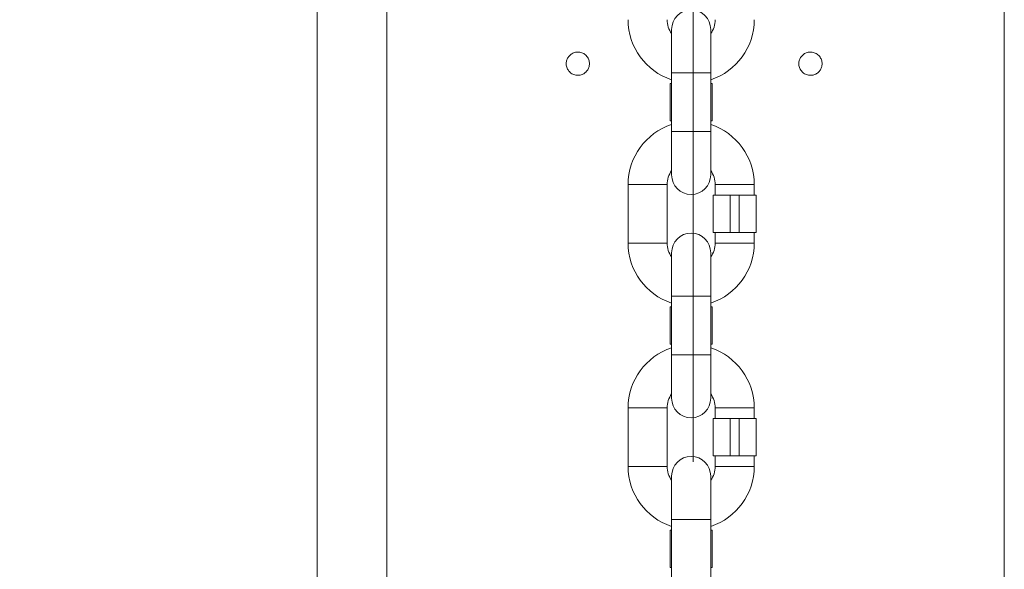
# Model space of a CAD drawing. Units: inches. Extents: x 0.3 to 67.7, y 0.2 to 43.9.
# Drawn here: x 8.2 to 16.2, y 17.2 to 21.6 of the extents above; entities that cross this region are included whole.
import ezdxf
from ezdxf.lldxf.tags import DXFTag

# ---------------------------------------------------------------- set-up
doc = ezdxf.new("R2010")
doc.units = ezdxf.units.IN
doc.header["$MEASUREMENT"] = 0
doc.styles.add('SLDTEXTSTYLE0', font='TXT', dxfattribs={"width": 0.75})
tags = doc.linetypes.add('CENTERX2', pattern=[0.8, 0.5, -0.1, 0.1, -0.1]).pattern_tags.tags
tags[10:11] = [DXFTag(74, 4), DXFTag(75, 0), DXFTag(340, '0'), DXFTag(46, 1.0), DXFTag(50, 0.0), DXFTag(44, 0.0), DXFTag(45, 0.0)]
tags[8:9] = [DXFTag(74, 4), DXFTag(75, 0), DXFTag(340, '0'), DXFTag(46, 1.0), DXFTag(50, 0.0), DXFTag(44, 0.0), DXFTag(45, 0.0)]
tags[6:7] = [DXFTag(74, 4), DXFTag(75, 0), DXFTag(340, '0'), DXFTag(46, 1.0), DXFTag(50, 0.0), DXFTag(44, 0.0), DXFTag(45, 0.0)]
tags[4:5] = [DXFTag(74, 4), DXFTag(75, 0), DXFTag(340, '0'), DXFTag(46, 1.0), DXFTag(50, 0.0), DXFTag(44, 0.0), DXFTag(45, 0.0)]
doc.dimstyles.new('SLDDIMSTYLE0', dxfattribs={"dimtxt": 0.5, "dimasz": 0.5, "dimexe": 0, "dimexo": 0.0625, "dimgap": 0.125, "dimtad": 0, "dimtih": 1, "dimtoh": 1, "dimrnd": 1e-09, "dimzin": 12, "dimdsep": 46, "dimtxsty": 'SLDTEXTSTYLE0', "dimsah": 1, "dimcen": 0.09, "dimadec": 0, "dimazin": 0, "dimtfac": 1, "dimtofl": 0, "dimtmove": 0, "dimatfit": 3, "dimfxl": 1, "dimtolj": 1, "dimtzin": 12, "dimarcsym": 0})

# ---------------------------------------------------------------- blocks, each defined once
blk = doc.blocks.new('*D31')
at = {"color": 7, "linetype": 'Continuous', "lineweight": 0}
for p, q in [((9.6047, 24.2257), (2.4177, 24.2257)), ((2.5427, 24.2257), (2.5427, 21.5028)), ((2.5427, 12.7856), (2.5427, 20.7092)), ((9.941, 12.7856), (2.4177, 12.7856))]:
    blk.add_line(p, q, dxfattribs=at)
for points in [[(2.5427, 24.2257), (2.4658, 23.7257), (2.6197, 23.7257)], [(2.5427, 12.7856), (2.6197, 13.2856), (2.4658, 13.2856)]]:
    blk.add_solid(points, dxfattribs=at)
at = {"color": 7, "linetype": 'Continuous', "lineweight": 0, "insert": (1.8195, 21.3538), "char_height": 0.5, "attachment_point": 1, "style": 'SLDTEXTSTYLE0'}
blk.add_mtext('16\'3"', dxfattribs=at)

msp = doc.modelspace()

# ---------------------------------------------------------------- linework, layer by layer
at = {"color": 7, "linetype": 'CENTERX2', "lineweight": 0}
msp.add_line((13.6542, 33.1471), (13.6542, 18.0522), dxfattribs=at)
at = {"color": 7, "linetype": 'Continuous', "lineweight": 15}
for p, q in [((13.4811, 21.5379), (13.4811, 21.1869)), ((13.7961, 21.1869), (13.7961, 21.5379)), ((13.7961, 21.1869), (13.4811, 21.1869)), ((13.4701, 21.1013), (13.4701, 20.8013)), ((13.4701, 21.1013), (13.4811, 21.1013)), ((13.7961, 21.1013), (13.8071, 21.1013)), ((13.8071, 21.1013), (13.8071, 20.8013)), ((13.4701, 20.8013), (13.4811, 20.8013)), ((13.7961, 20.8013), (13.8071, 20.8013)), ((13.4811, 20.7156), (13.4811, 20.3646)), ((13.7961, 20.7156), (13.4811, 20.7156)), ((13.7961, 20.3646), (13.7961, 20.7156)), ((13.2876, 20.2869), (13.1301, 20.2869)), ((13.4451, 20.2869), (13.2876, 20.2869)), ((13.8321, 20.2869), (13.9896, 20.2869)), ((13.9896, 20.2869), (14.1471, 20.2869)), ((13.8171, 20.2013), (13.9527, 20.2013)), ((13.9527, 20.2013), (13.9527, 19.9013)), ((13.9527, 20.2013), (14.0265, 20.2013)), ((14.0265, 20.2013), (14.0265, 19.9013)), ((14.0265, 20.2013), (14.1621, 20.2013)), ((13.8171, 19.9013), (13.9527, 19.9013)), ((13.9527, 19.9013), (14.0265, 19.9013)), ((14.0265, 19.9013), (14.1621, 19.9013)), ((13.2876, 19.8156), (13.1301, 19.8156)), ((13.4451, 19.8156), (13.2876, 19.8156)), ((13.8321, 19.8156), (13.9896, 19.8156)), ((13.9896, 19.8156), (14.1471, 19.8156)), ((13.4811, 19.7379), (13.4811, 19.3869)), ((13.7961, 19.3869), (13.7961, 19.7379)), ((13.7961, 19.3869), (13.4811, 19.3869)), ((13.4701, 19.3013), (13.4701, 19.0013)), ((13.4701, 19.3013), (13.4811, 19.3013)), ((13.7961, 19.3013), (13.8071, 19.3013)), ((13.8071, 19.3013), (13.8071, 19.0013)), ((13.4701, 19.0013), (13.4811, 19.0013)), ((13.7961, 19.0013), (13.8071, 19.0013)), ((13.4811, 18.9156), (13.4811, 18.5646)), ((13.7961, 18.9156), (13.4811, 18.9156)), ((13.7961, 18.5646), (13.7961, 18.9156)), ((13.2876, 18.4869), (13.1301, 18.4869)), ((13.4451, 18.4869), (13.2876, 18.4869)), ((13.8321, 18.4869), (13.9896, 18.4869)), ((13.9896, 18.4869), (14.1471, 18.4869)), ((13.8171, 18.4013), (13.9527, 18.4013)), ((13.9527, 18.4013), (13.9527, 18.1013)), ((13.9527, 18.4013), (14.0265, 18.4013)), ((14.0265, 18.4013), (14.0265, 18.1013)), ((14.0265, 18.4013), (14.1621, 18.4013)), ((13.8171, 18.1013), (13.9527, 18.1013)), ((13.9527, 18.1013), (14.0265, 18.1013)), ((14.0265, 18.1013), (14.1621, 18.1013)), ((13.2876, 18.0156), (13.1301, 18.0156)), ((13.4451, 18.0156), (13.2876, 18.0156)), ((13.8321, 18.0156), (13.9896, 18.0156)), ((13.9896, 18.0156), (14.1471, 18.0156)), ((13.4811, 17.9379), (13.4811, 17.5869)), ((13.7961, 17.5869), (13.7961, 17.9379)), ((13.7961, 17.5869), (13.4811, 17.5869)), ((13.4701, 17.5013), (13.4701, 17.2013)), ((13.4701, 17.5013), (13.4811, 17.5013)), ((13.7961, 17.5013), (13.8071, 17.5013)), ((13.8071, 17.5013), (13.8071, 17.2013)), ((13.4701, 17.2013), (13.4811, 17.2013)), ((13.7961, 17.2013), (13.8071, 17.2013))]:
    msp.add_line(p, q, dxfattribs=at)
for centre, radius, start, end in [((13.6386, 21.5379), 0.1575, 0, 180), ((13.6386, 21.6156), 0.5085, 180, 251.95677), ((13.6386, 21.6156), 0.1935, 180, 215.51598), ((13.6386, 21.6156), 0.1935, 324.48402, 0), ((13.6386, 21.6156), 0.5085, 288.04323, 0), ((13.6386, 20.2869), 0.5085, 108.04323, 180), ((13.6386, 20.2869), 0.5085, 0, 71.95677), ((13.6386, 20.2869), 0.1935, 144.48402, 180), ((13.6386, 20.2869), 0.1935, 0, 35.51598), ((13.6386, 20.3646), 0.1575, 180, 0), ((13.6386, 19.7379), 0.1575, 0, 180), ((13.6386, 19.8156), 0.5085, 180, 251.95677), ((13.6386, 19.8156), 0.1935, 180, 215.51598), ((13.6386, 19.8156), 0.1935, 324.48402, 0), ((13.6386, 19.8156), 0.5085, 288.04323, 0), ((13.6386, 18.4869), 0.5085, 108.04323, 180), ((13.6386, 18.4869), 0.5085, 0, 71.95677), ((13.6386, 18.4869), 0.1935, 144.48402, 180), ((13.6386, 18.4869), 0.1935, 0, 35.51598), ((13.6386, 18.5646), 0.1575, 180, 0), ((13.6386, 17.9379), 0.1575, 0, 180), ((13.6386, 18.0156), 0.5085, 180, 251.95677), ((13.6386, 18.0156), 0.1935, 180, 215.51598), ((13.6386, 18.0156), 0.1935, 324.48402, 0), ((13.6386, 18.0156), 0.5085, 288.04323, 0)]:
    msp.add_arc(centre, radius, start, end, dxfattribs=at)
for points in [[(10.6247, 23.5477), (10.6247, 16.3521)], [(11.1847, 16.3521), (11.1847, 23.5477)], [(16.1627, 7.1359), (16.1627, 21.8859)], [(13.4811, 21.1869), (13.4811, 20.7156)], [(13.7961, 20.7156), (13.7961, 21.1869)], [(13.1301, 20.2869), (13.1301, 19.8156)], [(13.4451, 19.8156), (13.4451, 20.2869)], [(13.8321, 20.2869), (13.8321, 20.2013)], [(14.1471, 20.2013), (14.1471, 20.2869)], [(13.8171, 20.2013), (13.8171, 19.9013)], [(14.1621, 19.9013), (14.1621, 20.2013)], [(13.8321, 19.9013), (13.8321, 19.8156)], [(14.1471, 19.8156), (14.1471, 19.9013)], [(13.4811, 19.3869), (13.4811, 18.9156)], [(13.7961, 18.9156), (13.7961, 19.3869)], [(13.1301, 18.4869), (13.1301, 18.0156)], [(13.4451, 18.0156), (13.4451, 18.4869)], [(13.8321, 18.4869), (13.8321, 18.4013)], [(14.1471, 18.4013), (14.1471, 18.4869)], [(13.8171, 18.4013), (13.8171, 18.1013)], [(14.1621, 18.1013), (14.1621, 18.4013)], [(13.8321, 18.1013), (13.8321, 18.0156)], [(14.1471, 18.0156), (14.1471, 18.1013)], [(13.4811, 17.5869), (13.4811, 17.1156)], [(13.7961, 17.1156), (13.7961, 17.5869)]]:
    msp.add_open_spline(points, degree=1, dxfattribs=at)
for points, knots in [([(12.7252, 21.1672), (12.7139, 21.1684), (12.6913, 21.1707), (12.6618, 21.1892), (12.6406, 21.2159), (12.6306, 21.2472), (12.6314, 21.278), (12.6412, 21.3059), (12.659, 21.3295), (12.6842, 21.3472), (12.7153, 21.3561), (12.749, 21.3537), (12.7804, 21.3392), (12.8043, 21.3148), (12.8177, 21.2847), (12.8202, 21.2533), (12.8129, 21.2237), (12.7969, 21.1981), (12.7733, 21.1786), (12.7481, 21.1686), (12.7315, 21.1676), (12.7252, 21.1672)], [0, 0, 0, 0, 0.0597174, 0.1194924, 0.1772203, 0.2301646, 0.2787956, 0.3259351, 0.374648, 0.4270614, 0.4837753, 0.5434369, 0.6031409, 0.6601015, 0.7132631, 0.7633832, 0.8121078, 0.8612034, 0.9122167, 0.9662658, 1, 1, 1, 1]), ([(14.6002, 21.1672), (14.5891, 21.1683), (14.5668, 21.1706), (14.5374, 21.1886), (14.5163, 21.2148), (14.5059, 21.2456), (14.5061, 21.2768), (14.5159, 21.3056), (14.5341, 21.3297), (14.5595, 21.3473), (14.5902, 21.356), (14.6233, 21.3538), (14.6545, 21.3399), (14.6789, 21.3155), (14.6926, 21.2851), (14.6952, 21.2537), (14.6882, 21.2247), (14.673, 21.1995), (14.6502, 21.1797), (14.6246, 21.1688), (14.6072, 21.1676), (14.6002, 21.1672)], [0, 0, 0, 0, 0.058514, 0.11712, 0.173047, 0.225252, 0.274819, 0.323474, 0.372947, 0.424693, 0.479664, 0.537894, 0.597941, 0.656805, 0.711433, 0.761241, 0.808505, 0.856407, 0.907452, 0.962801, 1, 1, 1, 1])]:
    msp.add_open_spline(points, degree=3, knots=knots, dxfattribs=at)

# ---------------------------------------------------------------- dimensions: what is measured, and where the dimension line sits
at = {"color": 7, "linetype": 'Continuous', "lineweight": 0}
dim = msp.add_linear_dim(base=(2.5427, 12.7856), p1=(9.6547, 24.2257), p2=(9.991, 12.7856), angle=90, text='16\'3"', dimstyle='SLDDIMSTYLE0', dxfattribs=at)
dim.commit()
dim.dimension.update_dxf_attribs({"geometry": '*D31', "text_midpoint": (2.5427, 21.106)})

doc.saveas('drawing.dxf')
